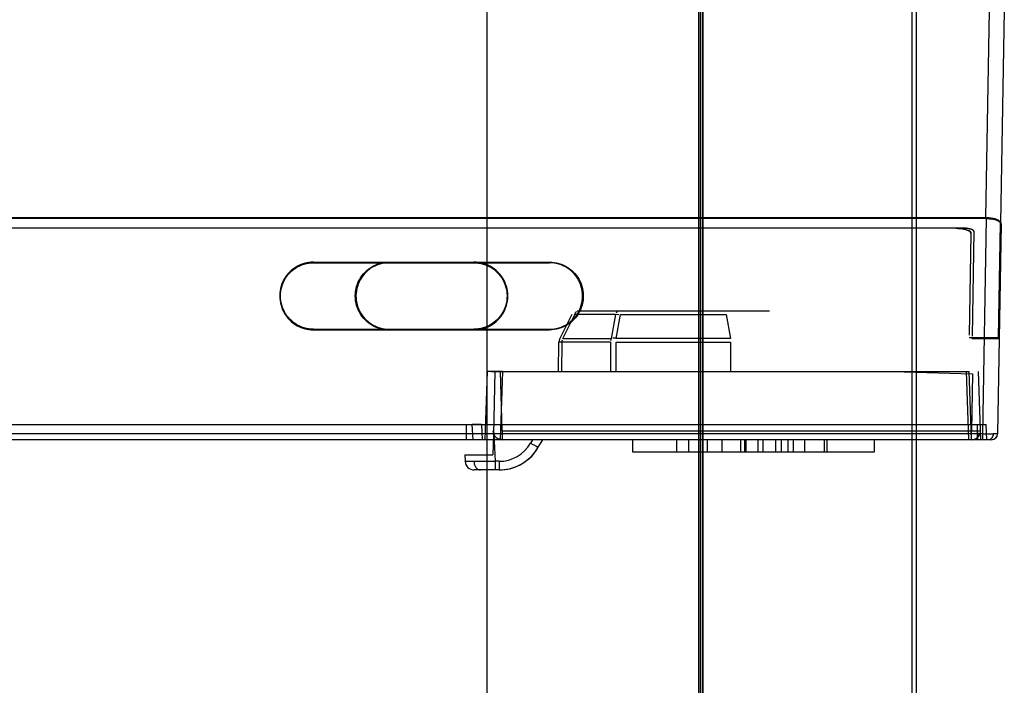
# Model space of a CAD drawing. Units: millimetres. Extents: x 0 to 420, y 0 to 297.
# Drawn here: x 250 to 252, y 28 to 30 of the extents above; entities that cross this region are included whole.
import ezdxf

# ---------------------------------------------------------------- set-up
doc = ezdxf.new("R2010")
doc.units = ezdxf.units.MM
doc.header["$LTSCALE"] = 23.1
for name, color, linetype in [('_22_FLAECHEN', 7, 'CONTINUOUS'), ('INTFCLR_44225', 7, 'CONTINUOUS'), ('NONE', 7, 'CONTINUOUS')]:
    doc.layers.add(name, color=color, linetype=linetype)

msp = doc.modelspace()

# ---------------------------------------------------------------- linework, layer by layer
at = {"layer": '_22_FLAECHEN', "color": 7, "linetype": 'Continuous'}
for p, q in [((251.06298, 55.39273), (251.06298, 26.59273)), ((251.48298, 55.39273), (251.48298, 26.59273)), ((251.48724, 55.39273), (251.48724, 26.59273)), ((251.49151, 26.59273), (251.49151, 55.39273)), ((251.90725, 26.59273), (251.90725, 55.39273)), ((251.91577, 26.59273), (251.91577, 55.39273))]:
    msp.add_line(p, q, dxfattribs=at)
at = {"layer": 'INTFCLR_44225', "color": 7, "linetype": 'Continuous'}
for p, q in [((251.48725, 26.59273), (251.48725, 55.39273)), ((251.4915, 55.39273), (251.4915, 26.59273))]:
    msp.add_line(p, q, dxfattribs=at)
at = {"layer": 'NONE', "color": 9, "linetype": 'Continuous'}
for p, q in [((252.06025, 29.65008), (252.05306, 29.23824)), ((252.09025, 29.65008), (252.08287, 29.22741)), ((252.05425, 29.23668), (252.0468, 28.80987)), ((252.08406, 29.22585), (252.0768, 28.80987)), ((250.7192, 29.15045), (250.7192, 29.14904)), ((250.8692, 29.14904), (250.8692, 29.15045)), ((251.03729, 29.15045), (251.03729, 29.14904)), ((251.18729, 29.15045), (251.18729, 29.14904)), ((251.31837, 29.04644), (251.23779, 29.04644)), ((251.32519, 29.05308), (251.24462, 29.05308)), ((251.31837, 29.04644), (251.30983, 28.9989)), ((251.32007, 28.9989), (251.32861, 29.04644)), ((250.71929, 29.01717), (250.71929, 29.01576)), ((250.86929, 29.01576), (250.86929, 29.01717)), ((251.0372, 29.01576), (251.0372, 29.01717)), ((251.1872, 29.01576), (251.1872, 29.01717)), ((251.2118, 28.93308), (251.21281, 28.99116)), ((251.30863, 28.99116), (251.21281, 28.99116)), ((251.21402, 28.9989), (251.30983, 28.9989)), ((251.05953, 28.79808), (251.06425, 28.93308)), ((251.09423, 28.93308), (251.08951, 28.79808)), ((252.0468, 28.80987), (247.90969, 28.80987)), ((251.03582, 28.79808), (251.03425, 28.82808)), ((251.05222, 28.82808), (251.05379, 28.79808)), ((251.09325, 28.81576), (252.0252, 28.81576)), ((252.0252, 28.79808), (252.0252, 28.81576)), ((252.03626, 28.82808), (252.03731, 28.79808)), ((252.0468, 28.80987), (252.0468, 28.79808)), ((252.05529, 28.79808), (252.05425, 28.82808)), ((252.0768, 28.80987), (252.06801, 28.80978)), ((252.0648, 28.79808), (247.8917, 28.79808)), ((251.07706, 28.8082), (251.07984, 28.75513)), ((251.15365, 28.79808), (251.14964, 28.79113)), ((251.16523, 28.78308), (251.17389, 28.79808)), ((251.57425, 28.79808), (251.57425, 28.77408)), ((251.57689, 28.79808), (251.57689, 28.77408)), ((251.60196, 28.77408), (251.60196, 28.79808)), ((251.63639, 28.77408), (251.63639, 28.79808)), ((251.66029, 28.79808), (251.66029, 28.77408)), ((251.69448, 28.77408), (251.69448, 28.79808)), ((251.01925, 28.76808), (251.01993, 28.75513)), ((251.07984, 28.75513), (251.03749, 28.75474)), ((251.03749, 28.75474), (251.07984, 28.75513)), ((251.08729, 28.75513), (251.07984, 28.75513)), ((251.07984, 28.75513), (251.07984, 28.73808)), ((251.08729, 28.75513), (251.08729, 28.73808)), ((251.08729, 28.73808), (251.0379, 28.73808))]:
    msp.add_line(p, q, dxfattribs=at)
at = {"layer": 'NONE', "color": 6, "linetype": 'Continuous'}
for p, q in [((252.05425, 29.23668), (247.90224, 29.23668)), ((252.05306, 29.23824), (247.90343, 29.23824)), ((252.07892, 29.00088), (252.08287, 29.22741)), ((250.7192, 29.15045), (251.18729, 29.15045)), ((250.71929, 29.01576), (251.1872, 29.01576)), ((252.02047, 29.00088), (252.07892, 29.00088)), ((252.0261, 28.99908), (252.0801, 28.99908)), ((251.02225, 28.82808), (251.02225, 28.79808)), ((252.03625, 28.82808), (252.03625, 28.79808)), ((251.07598, 28.80823), (251.07493, 28.76808)), ((251.35225, 28.79808), (251.35225, 28.77408)), ((251.43925, 28.79808), (251.43925, 28.77408)), ((251.46325, 28.79808), (251.46325, 28.77408)), ((251.50075, 28.77408), (251.50075, 28.79808)), ((251.56632, 28.79808), (251.56632, 28.77408)), ((251.61124, 28.79808), (251.61124, 28.77408)), ((251.64713, 28.79808), (251.64713, 28.77408)), ((251.67124, 28.79808), (251.67124, 28.77408)), ((251.83225, 28.77408), (251.83225, 28.79808)), ((251.15947, 28.77433), (251.16523, 28.78308)), ((251.35225, 28.77408), (251.73273, 28.77408)), ((251.73868, 28.77408), (251.83225, 28.77408))]:
    msp.add_line(p, q, dxfattribs=at)
at = {"layer": 'NONE', "color": 7, "linetype": 'Continuous'}
for p, q in [((252.01192, 29.2175), (248.0088, 29.2175)), ((251.99425, 29.2174), (248.01814, 29.2174)), ((252.02407, 29.20711), (252.02054, 29.00512)), ((252.0298, 29.21127), (252.02618, 29.00345)), ((250.7192, 29.14904), (251.18729, 29.14904)), ((251.23193, 29.04644), (251.20816, 28.9989)), ((251.21402, 28.9989), (251.23779, 29.04644)), ((251.24462, 29.05308), (251.24266, 29.05308)), ((251.62383, 29.05308), (251.32519, 29.05308)), ((251.32861, 29.04644), (251.53789, 29.04644)), ((251.53789, 29.04644), (251.54642, 28.9989)), ((250.71929, 29.01717), (251.1872, 29.01717)), ((251.20525, 28.93308), (251.20626, 28.99116)), ((251.30863, 28.99116), (251.30826, 28.93308)), ((251.31971, 28.93308), (251.32007, 28.99116)), ((251.54642, 28.9989), (251.32007, 28.9989)), ((251.32007, 28.99116), (251.54642, 28.99116)), ((251.54642, 28.99116), (251.54679, 28.93308)), ((251.09423, 28.93308), (251.06425, 28.93308)), ((251.07218, 28.93308), (252.02059, 28.93308)), ((251.07925, 28.93308), (251.07598, 28.80823)), ((251.09325, 28.81576), (251.09018, 28.93308)), ((251.86925, 28.93308), (252.02718, 28.92894)), ((252.0146, 28.93308), (252.01931, 28.79808)), ((252.02531, 28.79808), (252.02059, 28.93308)), ((252.02718, 28.92894), (252.0252, 28.81576)), ((252.03858, 28.93308), (252.04329, 28.79808)), ((247.92024, 28.82808), (252.05425, 28.82808)), ((251.05222, 28.82808), (251.03425, 28.82808)), ((251.07642, 28.81559), (251.07604, 28.81068)), ((251.07642, 28.81559), (251.07706, 28.8082)), ((251.09325, 28.81576), (251.09325, 28.79808)), ((252.03626, 28.82808), (252.05425, 28.82808)), ((251.52925, 28.79808), (251.52925, 28.77408)), ((251.73273, 28.79808), (251.73273, 28.77408)), ((251.73865, 28.77408), (251.73865, 28.79808)), ((251.73273, 28.77408), (251.73868, 28.77408)), ((251.01925, 28.76808), (251.07493, 28.76808))]:
    msp.add_line(p, q, dxfattribs=at)
at = {"layer": 'NONE', "color": 6, "linetype": 'Continuous'}
for points in [[(252.0252, 28.79808), (252.02865, 28.79841), (252.03197, 28.7994), (252.03504, 28.80101), (252.03776, 28.80318), (252.04, 28.80584), (252.04169, 28.80889), (252.04278, 28.81224), (252.0432, 28.81568)], [(252.0648, 28.79808), (252.06709, 28.7983), (252.06935, 28.79897), (252.07142, 28.80007), (252.07321, 28.80152), (252.07471, 28.80332), (252.07583, 28.80534), (252.07654, 28.80758), (252.0768, 28.80987)], [(251.08729, 28.73808), (251.09773, 28.73869), (251.10804, 28.74052), (251.11807, 28.74352), (251.12769, 28.74766), (251.13675, 28.75289), (251.14514, 28.75915), (251.15275, 28.76634), (251.15948, 28.77435), (251.16523, 28.78308)], [(251.01993, 28.75513), (251.02043, 28.75176), (251.02155, 28.74854), (251.02327, 28.74559), (251.02551, 28.74302), (251.02819, 28.74092), (251.03122, 28.73936), (251.03453, 28.73839), (251.0379, 28.73808)]]:
    msp.add_lwpolyline(points, dxfattribs=at)
at = {"layer": 'NONE', "color": 7, "linetype": 'Continuous'}
for centre, radius, start, end in [((251.22426, 28.99085), 0.018, 153.43495, 179), ((251.20954, 28.68415), 0.30703, 89.38887, 90.61113), ((251.09325, 28.81608), 0.018, 181.5, 270)]:
    msp.add_arc(centre, radius, start, end, dxfattribs=at)
at = {"layer": 'NONE', "color": 9, "linetype": 'Continuous'}
for centre, radius, start, end in [((252.0252, 28.81608), 0.018, 270, 359), ((252.06949, 31.76492), 2.95514, 269.56017, 269.97138), ((252.07172, 32.31159), 3.50181, 269.59226, 269.93928), ((252.0648, 28.81008), 0.012, 270, 359), ((251.08729, 28.82713), 0.07199, 269.99586, 330.00163), ((251.08729, 28.82808), 0.09, 270, 330), ((251.0379, 28.75608), 0.018, 183, 270)]:
    msp.add_arc(centre, radius, start, end, dxfattribs=at)
at = {"layer": 'NONE', "color": 6, "linetype": 'Continuous'}
for points, knots in [([(252.08287, 29.22741), (252.08292, 29.23034), (252.07727, 29.23423), (252.06994, 29.23648), (252.06177, 29.23793), (252.05603, 29.23824), (252.05306, 29.23824)], [0, 0, 0, 0, 0.2645886, 0.4790258, 0.7319559, 1, 1, 1, 1]), ([(252.05306, 29.23824), (252.05604, 29.23824), (252.0618, 29.23793), (252.06998, 29.23647), (252.0773, 29.23421), (252.08292, 29.23033), (252.08287, 29.22741)], [0, 0, 0, 0, 0.2691216, 0.5223938, 0.7364969, 1, 1, 1, 1]), ([(252.05425, 29.23668), (252.05723, 29.23668), (252.06299, 29.23637), (252.07117, 29.23491), (252.07849, 29.23265), (252.08411, 29.22877), (252.08406, 29.22585)], [0, 0, 0, 0, 0.2691121, 0.5223781, 0.7364794, 1, 1, 1, 1]), ([(252.08406, 29.22585), (252.08411, 29.22878), (252.07846, 29.23267), (252.07113, 29.23492), (252.06296, 29.23637), (252.05722, 29.23668), (252.05425, 29.23668)], [0, 0, 0, 0, 0.264606, 0.4790415, 0.7319654, 1, 1, 1, 1]), ([(250.71909, 29.15045), (250.71275, 29.15045), (250.7, 29.1486), (250.68248, 29.14063), (250.66787, 29.12807), (250.65736, 29.11193), (250.65176, 29.09342), (250.65159, 29.07403), (250.65693, 29.05527), (250.66738, 29.03872), (250.68217, 29.02579), (250.69999, 29.0176), (250.71295, 29.01576), (250.71939, 29.01576)], [0, 0, 0, 0, 0.0901965, 0.1804142, 0.2704672, 0.3605934, 0.4508282, 0.5420207, 0.6327833, 0.7245626, 0.8167242, 0.9083893, 1, 1, 1, 1]), ([(250.86939, 29.01576), (250.86289, 29.01576), (250.84988, 29.01763), (250.83209, 29.02586), (250.81744, 29.03868), (250.80708, 29.05499), (250.80169, 29.07349), (250.80167, 29.09274), (250.80707, 29.11131), (250.81749, 29.12766), (250.83215, 29.14044), (250.84981, 29.14856), (250.86269, 29.15045), (250.86909, 29.15045)], [0, 0, 0, 0, 0.0925193, 0.1839743, 0.2751983, 0.3657399, 0.4553079, 0.5457347, 0.6360143, 0.7268448, 0.8178333, 0.9089024, 1, 1, 1, 1]), ([(251.0371, 29.01576), (251.04361, 29.01576), (251.05662, 29.01763), (251.0744, 29.02586), (251.08905, 29.03868), (251.09942, 29.05499), (251.10481, 29.07349), (251.10482, 29.09274), (251.09942, 29.11131), (251.089, 29.12766), (251.07435, 29.14044), (251.05668, 29.14856), (251.04381, 29.15045), (251.0374, 29.15045)], [0, 0, 0, 0, 0.0925193, 0.1839743, 0.2751983, 0.3657399, 0.4553079, 0.5457347, 0.6360143, 0.7268448, 0.8178333, 0.9089024, 1, 1, 1, 1]), ([(251.1874, 29.15045), (251.19374, 29.15045), (251.20649, 29.1486), (251.22402, 29.14063), (251.23862, 29.12807), (251.24913, 29.11193), (251.25473, 29.09342), (251.2549, 29.07403), (251.24957, 29.05527), (251.23911, 29.03872), (251.22433, 29.02579), (251.2065, 29.0176), (251.19354, 29.01576), (251.1871, 29.01576)], [0, 0, 0, 0, 0.0901965, 0.1804142, 0.2704672, 0.3605934, 0.4508282, 0.5420207, 0.6327833, 0.7245626, 0.8167242, 0.9083893, 1, 1, 1, 1])]:
    msp.add_open_spline(points, degree=3, knots=knots, dxfattribs=at)
at = {"layer": 'NONE', "color": 7, "linetype": 'Continuous'}
for points, knots in [([(252.02407, 29.20711), (252.024, 29.20994), (252.01846, 29.21359), (252.01118, 29.21571), (252.003, 29.21711), (251.99723, 29.2174), (251.99425, 29.2174)], [0, 0, 0, 0, 0.2571234, 0.4728432, 0.728463, 1, 1, 1, 1]), ([(251.99425, 29.2174), (251.99725, 29.21739), (252.00303, 29.21711), (252.01122, 29.2157), (252.01849, 29.21358), (252.024, 29.20993), (252.02407, 29.20711)], [0, 0, 0, 0, 0.2728261, 0.5286326, 0.7438391, 1, 1, 1, 1]), ([(252.0298, 29.21127), (252.0297, 29.21358), (252.02449, 29.21601), (252.01852, 29.21718), (252.01416, 29.21749), (252.01192, 29.2175)], [0, 0, 0, 0, 0.3529421, 0.6572614, 1, 1, 1, 1]), ([(252.01192, 29.2175), (252.01417, 29.21749), (252.01854, 29.21718), (252.02451, 29.21601), (252.0297, 29.21357), (252.0298, 29.21127)], [0, 0, 0, 0, 0.3442475, 0.6483956, 1, 1, 1, 1]), ([(250.71929, 29.01717), (250.71296, 29.01717), (250.70025, 29.01901), (250.68287, 29.02705), (250.66853, 29.03961), (250.65838, 29.05558), (250.6531, 29.07369), (250.65308, 29.09254), (250.65837, 29.11072), (250.66857, 29.12673), (250.68292, 29.13924), (250.70025, 29.14722), (250.7129, 29.14904), (250.7192, 29.14904)], [0, 0, 0, 0, 0.0920573, 0.183512, 0.2747259, 0.3652646, 0.4548257, 0.5452438, 0.6355168, 0.7263443, 0.8173224, 0.9083912, 1, 1, 1, 1]), ([(250.8692, 29.14904), (250.86296, 29.14904), (250.85044, 29.14725), (250.83325, 29.13943), (250.81894, 29.12713), (250.80865, 29.11133), (250.80317, 29.0932), (250.80301, 29.07422), (250.80823, 29.05585), (250.81846, 29.03965), (250.83294, 29.02699), (250.85037, 29.01899), (250.86302, 29.01717), (250.86929, 29.01717)], [0, 0, 0, 0, 0.0907133, 0.1809307, 0.270973, 0.3610955, 0.4513239, 0.5425077, 0.6332634, 0.7250398, 0.8171911, 0.9088556, 1, 1, 1, 1]), ([(251.03729, 29.14904), (251.04354, 29.14904), (251.05606, 29.14725), (251.07325, 29.13943), (251.08755, 29.12713), (251.09784, 29.11133), (251.10332, 29.0932), (251.10349, 29.07422), (251.09827, 29.05585), (251.08803, 29.03965), (251.07355, 29.02699), (251.05613, 29.01899), (251.04347, 29.01717), (251.0372, 29.01717)], [0, 0, 0, 0, 0.0907133, 0.1809307, 0.270973, 0.3610955, 0.4513239, 0.5425077, 0.6332634, 0.7250398, 0.8171911, 0.9088556, 1, 1, 1, 1]), ([(251.1872, 29.01717), (251.19354, 29.01717), (251.20624, 29.01901), (251.22363, 29.02705), (251.23797, 29.03961), (251.24812, 29.05558), (251.2534, 29.07369), (251.25341, 29.09254), (251.24813, 29.11072), (251.23792, 29.12673), (251.22357, 29.13924), (251.20624, 29.14722), (251.1936, 29.14904), (251.18729, 29.14904)], [0, 0, 0, 0, 0.0920573, 0.183512, 0.2747259, 0.3652646, 0.4548257, 0.5452438, 0.6355168, 0.7263443, 0.8173224, 0.9083912, 1, 1, 1, 1]), ([(252.0252, 28.81576), (252.02748, 28.81573), (252.03178, 28.81568), (252.03779, 28.81556), (252.0415, 28.81577), (252.0432, 28.81598)], [0, 0, 0, 0, 0.3797197, 0.715838, 1, 1, 1, 1]), ([(251.09325, 28.79808), (251.09102, 28.79811), (251.08654, 28.79891), (251.08075, 28.80253), (251.07806, 28.80621), (251.07706, 28.8082)], [0, 0, 0, 0, 0.3340722, 0.6661417, 1, 1, 1, 1])]:
    msp.add_open_spline(points, degree=3, knots=knots, dxfattribs=at)
for points in [[(251.23779, 29.04644), (251.23851, 29.0487), (251.23949, 29.05227), (251.24186, 29.05227)], [(251.31837, 29.04644), (251.32056, 29.0467), (251.32278, 29.04689), (251.32497, 29.04668)], [(251.32519, 29.05308), (251.32319, 29.05308), (251.32067, 29.05186), (251.32006, 29.04995)], [(251.21281, 28.99116), (251.21283, 28.99293), (251.21284, 28.99474), (251.21337, 28.99642)], [(251.30983, 28.9989), (251.30931, 28.99725), (251.3088, 28.99555), (251.30878, 28.99383)], [(251.32007, 28.9989), (251.31774, 28.99923), (251.31532, 28.99966), (251.313, 28.99925)], [(251.07598, 28.80823), (251.07602, 28.80986), (251.07582, 28.81152), (251.07611, 28.81313)]]:
    msp.add_open_spline(points, degree=3, dxfattribs=at)
at = {"layer": 'NONE', "color": 9, "linetype": 'Continuous'}
for points, knots in [([(252.06801, 28.80978), (252.06796, 28.80689), (252.06678, 28.80152), (252.06181, 28.79808), (252.05953, 28.79808)], [0, 0, 0, 0, 0.5593452, 1, 1, 1, 1]), ([(251.16523, 28.78308), (251.16511, 28.78287), (251.16387, 28.78366), (251.16223, 28.78414), (251.15898, 28.78597), (251.15476, 28.7882), (251.15152, 28.79005), (251.14964, 28.79113)], [0, 0, 0, 0, 0.0404162, 0.1646659, 0.3696131, 0.6306636, 1, 1, 1, 1]), ([(251.03749, 28.75474), (251.035, 28.75474), (251.0307, 28.75476), (251.02567, 28.7548), (251.02276, 28.75491), (251.02122, 28.75491), (251.02053, 28.75508), (251.01993, 28.75503), (251.01993, 28.75513)], [0, 0, 0, 0, 0.4236676, 0.7371645, 0.8499196, 0.9319304, 0.9821794, 1, 1, 1, 1]), ([(251.03749, 28.75475), (251.0376, 28.75263), (251.03834, 28.74842), (251.04106, 28.74289), (251.0452, 28.73902), (251.04863, 28.73808), (251.05018, 28.73808)], [0, 0, 0, 0, 0.2781305, 0.5542973, 0.7969561, 1, 1, 1, 1])]:
    msp.add_open_spline(points, degree=3, knots=knots, dxfattribs=at)

doc.saveas('drawing.dxf')
